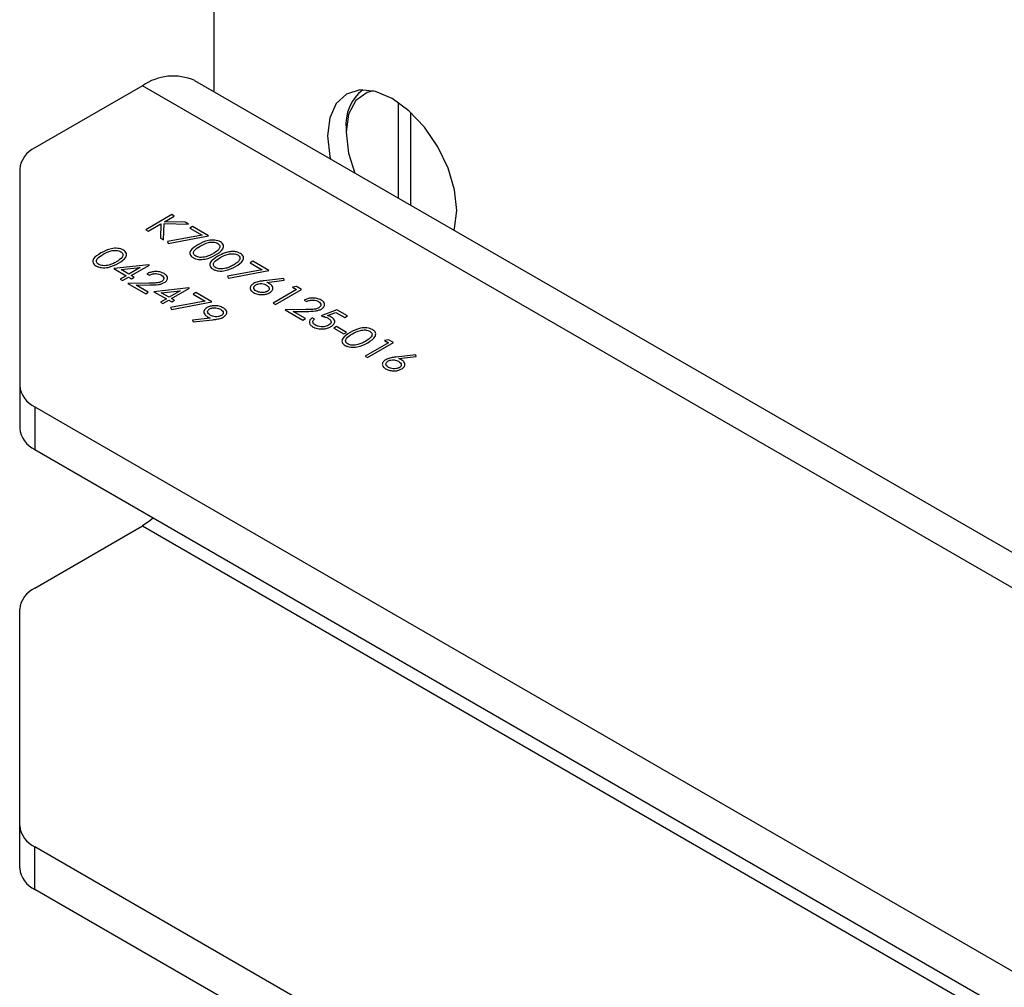
# Model space of a CAD drawing. Units: millimetres. Extents: x 8 to 201, y 4 to 288.
# Drawn here: x 125 to 131, y 135 to 141 of the extents above; entities that cross this region are included whole.
import ezdxf

# ---------------------------------------------------------------- set-up
doc = ezdxf.new("R2010")
doc.units = ezdxf.units.MM

msp = doc.modelspace()

# ---------------------------------------------------------------- linework, layer by layer
at = {"color": 7, "linetype": 'Continuous', "lineweight": 25}
for p, q in [((126.1365, 143.9663), (126.1365, 140.1682)), ((125.7264, 140.202), (125.1072, 139.8446)), ((141.4949, 131.0991), (125.7264, 140.202)), ((141.7949, 131.1288), (126.0264, 140.2317)), ((127.1972, 140.1063), (127.1972, 139.5559)), ((127.2679, 140.0495), (127.2679, 139.515)), ((126.8967, 139.9551), (126.8967, 139.9346)), ((125.0193, 139.7221), (125.0193, 138.4777)), ((125.8953, 139.461), (125.7456, 139.3746)), ((125.8517, 139.4203), (125.9087, 139.4532)), ((125.9087, 139.4532), (125.8953, 139.461)), ((125.759, 139.3668), (125.8313, 139.4085)), ((125.8313, 139.4085), (125.8284, 139.3267)), ((125.8463, 139.3164), (125.8495, 139.4098)), ((125.8495, 139.4098), (125.9903, 139.4061)), ((125.9711, 139.4172), (125.8517, 139.4203)), ((125.9903, 139.4061), (125.9711, 139.4172)), ((125.7456, 139.3746), (125.759, 139.3668)), ((126.0683, 139.3434), (125.8689, 139.3063)), ((125.8742, 139.2959), (126.1063, 139.3391)), ((126.0142, 139.3923), (125.9989, 139.3834)), ((125.9989, 139.3834), (126.0683, 139.3434)), ((126.1063, 139.3391), (126.0142, 139.3923)), ((125.8284, 139.3267), (125.8463, 139.3164)), ((125.8689, 139.3063), (125.8742, 139.2959)), ((125.7623, 139.1725), (125.5617, 139.151)), ((125.6615, 139.1111), (125.7651, 139.1709)), ((125.7651, 139.1709), (125.7623, 139.1725)), ((126.3596, 139.1929), (126.3443, 139.184)), ((126.3443, 139.184), (126.4137, 139.144)), ((126.4517, 139.1397), (126.3596, 139.1929)), ((125.5617, 139.151), (125.6327, 139.11)), ((125.6034, 139.1446), (125.713, 139.1564)), ((125.648, 139.1188), (125.6034, 139.1446)), ((125.713, 139.1564), (125.648, 139.1188)), ((125.6787, 139.1011), (125.6615, 139.1111)), ((125.7516, 139.1211), (125.7651, 139.1133)), ((126.4137, 139.144), (126.2143, 139.1069)), ((126.2196, 139.0965), (126.4517, 139.1397)), ((125.6327, 139.11), (125.5981, 139.09)), ((125.5981, 139.09), (125.6116, 139.0823)), ((125.6116, 139.0823), (125.6461, 139.1022)), ((125.7623, 139.0668), (125.6423, 139.0646)), ((125.6423, 139.0646), (125.744, 139.0059)), ((125.6461, 139.1022), (125.6634, 139.0923)), ((125.6634, 139.0923), (125.6787, 139.1011)), ((125.6897, 139.0549), (125.7671, 139.0564)), ((125.7593, 139.0147), (125.6897, 139.0549)), ((126.2143, 139.1069), (126.2196, 139.0965)), ((126.5381, 139.0943), (126.4251, 139.0807)), ((126.4403, 139.0716), (126.5403, 139.0836)), ((126.5403, 139.0836), (126.5381, 139.0943)), ((125.744, 139.0059), (125.7593, 139.0147)), ((125.9926, 139.0395), (125.7919, 139.018)), ((125.7919, 139.018), (125.8629, 138.977)), ((125.8337, 139.0117), (125.9433, 139.0234)), ((125.8783, 138.9859), (125.8337, 139.0117)), ((125.9433, 139.0234), (125.8783, 138.9859)), ((125.8917, 138.9782), (125.9953, 139.038)), ((125.9953, 139.038), (125.9926, 139.0395)), ((126.0318, 139.0125), (126.0164, 139.0036)), ((126.0164, 139.0036), (126.0858, 138.9636)), ((126.1239, 138.9593), (126.0318, 139.0125)), ((126.611, 139.0301), (126.4767, 138.9525)), ((126.4901, 138.9448), (126.6398, 139.0312)), ((126.6121, 139.0471), (126.588, 139.0433)), ((126.588, 139.0433), (126.611, 139.0301)), ((126.6398, 139.0312), (126.6121, 139.0471)), ((125.8629, 138.977), (125.8284, 138.9571)), ((125.8284, 138.9571), (125.8418, 138.9494)), ((125.8418, 138.9494), (125.8764, 138.9693)), ((125.8764, 138.9693), (125.8936, 138.9593)), ((126.0858, 138.9636), (125.8865, 138.9265)), ((125.909, 138.9682), (125.8917, 138.9782)), ((125.8917, 138.9161), (126.1239, 138.9593)), ((125.8936, 138.9593), (125.909, 138.9682)), ((126.4767, 138.9525), (126.4901, 138.9448)), ((126.6551, 138.9691), (126.6686, 138.9614)), ((125.8865, 138.9265), (125.8917, 138.9161)), ((126.6658, 138.9149), (126.5458, 138.9126)), ((126.5458, 138.9126), (126.6475, 138.8539)), ((126.5932, 138.903), (126.6706, 138.9044)), ((126.6628, 138.8628), (126.5932, 138.903)), ((126.8432, 138.9137), (126.753, 138.8794)), ((126.7909, 138.8808), (126.8383, 138.8988)), ((126.8383, 138.8988), (126.8892, 138.8694)), ((126.9046, 138.8783), (126.8432, 138.9137)), ((126.1156, 138.8657), (126.0132, 138.8546)), ((126.0132, 138.8546), (126.0164, 138.8441)), ((126.0164, 138.8441), (126.1299, 138.8564)), ((126.6475, 138.8539), (126.6628, 138.8628)), ((126.7146, 138.8595), (126.7012, 138.8672)), ((126.8892, 138.8694), (126.9046, 138.8783)), ((126.8413, 138.8174), (126.8259, 138.8085)), ((126.8259, 138.8085), (126.8835, 138.7753)), ((126.8988, 138.7841), (126.8413, 138.8174)), ((126.8835, 138.7753), (126.8988, 138.7841)), ((127.1406, 138.7243), (127.0063, 138.6468)), ((127.0197, 138.639), (127.1694, 138.7254)), ((127.1417, 138.7414), (127.1176, 138.7376)), ((127.1176, 138.7376), (127.1406, 138.7243)), ((127.1694, 138.7254), (127.1417, 138.7414)), ((127.0063, 138.6468), (127.0197, 138.639)), ((127.298, 138.6556), (127.185, 138.642)), ((127.2002, 138.6329), (127.3002, 138.645)), ((127.3002, 138.645), (127.298, 138.6556)), ((125.0193, 138.4777), (125.0193, 138.2327)), ((125.1072, 138.3552), (138.2958, 130.7416)), ((125.1072, 138.3552), (125.1072, 138.1103)), ((125.1072, 138.1103), (138.2958, 130.4967)), ((125.1072, 137.3133), (125.7264, 137.6708)), ((125.7264, 137.6708), (141.4949, 128.5678)), ((125.0193, 135.9464), (125.0193, 137.1908)), ((125.0193, 135.7014), (125.0193, 135.9464)), ((138.2958, 128.2103), (125.1072, 135.8239)), ((125.1072, 135.579), (125.1072, 135.8239)), ((138.2958, 127.9654), (125.1072, 135.579))]:
    msp.add_line(p, q, dxfattribs=at)
at = {"color": 7, "linetype": 'Continuous', "lineweight": 25, "flags": 128}
for points in [[(127.5331, 139.4856), (127.5204, 139.6039), (127.4833, 139.7287), (127.4243, 139.8515), (127.3475, 139.964), (127.2579, 140.0585), (127.1618, 140.1286), (127.0658, 140.1695), (126.9762, 140.1783), (126.8993, 140.1546), (126.8403, 140.0999), (126.8033, 140.0179), (126.7906, 139.9142), (126.8033, 139.796), (126.8064, 139.7815)], [(127.0541, 140.1724), (127.0183, 140.1631), (126.9527, 140.1168), (126.911, 140.0384), (126.8967, 139.9346), (126.911, 139.8143), (126.9476, 139.7)], [(127.5173, 139.3711), (127.5204, 139.382), (127.5331, 139.4856)], [(125.7882, 137.7171), (125.7678, 137.6994), (125.7264, 137.6708)]]:
    msp.add_lwpolyline(points, dxfattribs=at)
at = {"color": 7, "linetype": 'Continuous', "lineweight": 25}
for centre, radius, start, end in [((125.9022, 139.9567), 0.3018, 65.6929, 125.6176), ((127.1511, 139.9789), 0.2555, 128.381, 185.3506), ((125.1694, 139.7071), 0.1509, 114.3747, 174.3052), ((125.1694, 138.4927), 0.1509, 185.6948, 245.6253), ((125.1694, 138.2477), 0.1509, 185.6948, 245.6253), ((125.1694, 137.1759), 0.1509, 114.3747, 174.3052), ((125.1694, 135.9614), 0.1509, 185.6948, 245.6253), ((125.1694, 135.7164), 0.1509, 185.6948, 245.6253)]:
    msp.add_arc(centre, radius, start, end, dxfattribs=at)
for points, knots in [([(126.0449, 139.2881), (126.0276, 139.2775), (126.0017, 139.2616), (125.9962, 139.2357), (126.0043, 139.222), (126.0123, 139.2166), (126.0163, 139.2139)], [0, 0, 0, 0, 0.4997499, 0.74891, 0.8744493, 1, 1, 1, 1]), ([(126.0321, 139.2225), (126.0291, 139.2246), (126.0229, 139.229), (126.0177, 139.24), (126.0237, 139.2601), (126.0445, 139.2723), (126.0584, 139.2804)], [0, 0, 0, 0, 0.125394, 0.250914, 0.499709, 1, 1, 1, 1]), ([(126.1737, 139.3047), (126.1689, 139.307), (126.1595, 139.3116), (126.1415, 139.3151), (126.1229, 139.3155), (126.0864, 139.3106), (126.0633, 139.2981), (126.0449, 139.2881)], [0, 0, 0, 0, 0.1252547, 0.2505325, 0.3758235, 0.501298, 1, 1, 1, 1]), ([(126.0584, 139.2804), (126.0726, 139.2883), (126.0903, 139.2983), (126.1184, 139.3031), (126.1331, 139.3031), (126.1474, 139.3009), (126.155, 139.2973), (126.1588, 139.2956)], [0, 0, 0, 0, 0.499153, 0.624481, 0.749582, 0.874861, 1, 1, 1, 1]), ([(126.1588, 139.2956), (126.1621, 139.2931), (126.1688, 139.2882), (126.1724, 139.2787), (126.1699, 139.2671), (126.1576, 139.2523), (126.1423, 139.2428), (126.1332, 139.2372)], [0, 0, 0, 0, 0.138715, 0.277785, 0.422331, 0.656486, 1, 1, 1, 1]), ([(126.1466, 139.2294), (126.1637, 139.2403), (126.1893, 139.2566), (126.1941, 139.2827), (126.1858, 139.2964), (126.1777, 139.3019), (126.1737, 139.3047)], [0, 0, 0, 0, 0.4994187, 0.7488031, 0.8743999, 1, 1, 1, 1]), ([(125.4868, 139.2407), (125.4695, 139.23), (125.4436, 139.2141), (125.4381, 139.1883), (125.4462, 139.1746), (125.4542, 139.1691), (125.4582, 139.1664)], [0, 0, 0, 0, 0.49975, 0.74891, 0.874449, 1, 1, 1, 1]), ([(125.474, 139.175), (125.471, 139.1772), (125.4648, 139.1816), (125.4596, 139.1925), (125.4656, 139.2126), (125.4864, 139.2248), (125.5003, 139.2329)], [0, 0, 0, 0, 0.125394, 0.250914, 0.499709, 1, 1, 1, 1]), ([(125.6156, 139.2572), (125.6108, 139.2595), (125.6014, 139.2642), (125.5834, 139.2676), (125.5648, 139.2681), (125.5283, 139.2631), (125.5052, 139.2506), (125.4868, 139.2407)], [0, 0, 0, 0, 0.125255, 0.250533, 0.375823, 0.501298, 1, 1, 1, 1]), ([(125.5003, 139.2329), (125.5145, 139.2409), (125.5322, 139.2508), (125.5603, 139.2556), (125.575, 139.2557), (125.5893, 139.2534), (125.5969, 139.2499), (125.6007, 139.2481)], [0, 0, 0, 0, 0.499153, 0.624481, 0.749582, 0.874861, 1, 1, 1, 1]), ([(125.6007, 139.2481), (125.6037, 139.2459), (125.6099, 139.2415), (125.615, 139.2305), (125.6084, 139.2106), (125.5885, 139.1981), (125.5751, 139.1897)], [0, 0, 0, 0, 0.1254015, 0.2509794, 0.4999285, 1, 1, 1, 1]), ([(125.5885, 139.1819), (125.6056, 139.1928), (125.6312, 139.2091), (125.636, 139.2352), (125.6277, 139.249), (125.6196, 139.2545), (125.6156, 139.2572)], [0, 0, 0, 0, 0.499419, 0.748803, 0.8744, 1, 1, 1, 1]), ([(126.0163, 139.2139), (126.0211, 139.2115), (126.0306, 139.2068), (126.0544, 139.2021), (126.0996, 139.2047), (126.1278, 139.2195), (126.1466, 139.2294)], [0, 0, 0, 0, 0.125628, 0.251257, 0.500593, 1, 1, 1, 1]), ([(126.1332, 139.2372), (126.1259, 139.2332), (126.1128, 139.226), (126.0969, 139.221), (126.0899, 139.2187)], [0, 0, 0, 0, 0.560097, 1, 1, 1, 1]), ([(126.2888, 139.2382), (126.2832, 139.2409), (126.2721, 139.2462), (126.251, 139.2492), (126.2266, 139.2482), (126.1936, 139.2402), (126.1731, 139.2289), (126.16, 139.2217)], [0, 0, 0, 0, 0.14436, 0.289367, 0.429678, 0.635506, 1, 1, 1, 1]), ([(126.1735, 139.2139), (126.1877, 139.2219), (126.2054, 139.2318), (126.2336, 139.2366), (126.2482, 139.2367), (126.2626, 139.2345), (126.2701, 139.2309), (126.2739, 139.2291)], [0, 0, 0, 0, 0.499153, 0.624481, 0.749582, 0.874861, 1, 1, 1, 1]), ([(126.2739, 139.2291), (126.2772, 139.2266), (126.2839, 139.2217), (126.2875, 139.2122), (126.285, 139.2006), (126.2727, 139.1858), (126.2574, 139.1764), (126.2483, 139.1707)], [0, 0, 0, 0, 0.138715, 0.277785, 0.422331, 0.656486, 1, 1, 1, 1]), ([(126.2617, 139.1629), (126.2788, 139.1738), (126.3045, 139.1901), (126.3092, 139.2162), (126.3009, 139.23), (126.2928, 139.2355), (126.2888, 139.2382)], [0, 0, 0, 0, 0.4994187, 0.7488031, 0.8743999, 1, 1, 1, 1]), ([(125.4582, 139.1664), (125.463, 139.164), (125.4725, 139.1594), (125.4963, 139.1547), (125.5415, 139.1572), (125.5697, 139.1721), (125.5885, 139.1819)], [0, 0, 0, 0, 0.125628, 0.251257, 0.500593, 1, 1, 1, 1]), ([(125.5318, 139.1713), (125.5264, 139.17), (125.5157, 139.1674), (125.4991, 139.1674), (125.4846, 139.1699), (125.4775, 139.1733), (125.474, 139.175)], [0, 0, 0, 0, 0.280262, 0.559779, 0.779989, 1, 1, 1, 1]), ([(125.5751, 139.1897), (125.5678, 139.1857), (125.5547, 139.1785), (125.5388, 139.1735), (125.5318, 139.1713)], [0, 0, 0, 0, 0.560097, 1, 1, 1, 1]), ([(126.0899, 139.2187), (126.0845, 139.2175), (126.0738, 139.2149), (126.0572, 139.2148), (126.0427, 139.2174), (126.0356, 139.2208), (126.0321, 139.2225)], [0, 0, 0, 0, 0.280262, 0.559779, 0.779989, 1, 1, 1, 1]), ([(126.16, 139.2217), (126.1427, 139.211), (126.1168, 139.1951), (126.1113, 139.1693), (126.1194, 139.1556), (126.1274, 139.1501), (126.1314, 139.1474)], [0, 0, 0, 0, 0.49975, 0.74891, 0.874449, 1, 1, 1, 1]), ([(126.1472, 139.156), (126.1442, 139.1582), (126.1381, 139.1626), (126.1328, 139.1735), (126.1388, 139.1936), (126.1596, 139.2058), (126.1735, 139.2139)], [0, 0, 0, 0, 0.125394, 0.250914, 0.499709, 1, 1, 1, 1]), ([(126.2483, 139.1707), (126.241, 139.1667), (126.2279, 139.1595), (126.212, 139.1545), (126.205, 139.1523)], [0, 0, 0, 0, 0.560097, 1, 1, 1, 1]), ([(125.8503, 139.1217), (125.8422, 139.1254), (125.826, 139.1329), (125.7962, 139.1342), (125.7704, 139.13), (125.7579, 139.124), (125.7516, 139.1211)], [0, 0, 0, 0, 0.279483, 0.558987, 0.77932, 1, 1, 1, 1]), ([(125.7651, 139.1133), (125.7709, 139.1158), (125.7825, 139.1208), (125.8031, 139.1225), (125.8213, 139.1196), (125.83, 139.1153), (125.8343, 139.1132)], [0, 0, 0, 0, 0.280434, 0.559604, 0.779589, 1, 1, 1, 1]), ([(125.8343, 139.1132), (125.8385, 139.1103), (125.8468, 139.1044), (125.8494, 139.0936), (125.8463, 139.0839), (125.8397, 139.0793), (125.8364, 139.077)], [0, 0, 0, 0, 0.2799, 0.559614, 0.779846, 1, 1, 1, 1]), ([(125.8511, 139.0699), (125.8569, 139.0742), (125.8685, 139.0828), (125.8714, 139.0983), (125.8649, 139.112), (125.8552, 139.1184), (125.8503, 139.1217)], [0, 0, 0, 0, 0.279501, 0.55928, 0.779425, 1, 1, 1, 1]), ([(126.1314, 139.1474), (126.1362, 139.1451), (126.1457, 139.1404), (126.1696, 139.1357), (126.2147, 139.1382), (126.2429, 139.1531), (126.2617, 139.1629)], [0, 0, 0, 0, 0.125628, 0.251257, 0.500593, 1, 1, 1, 1]), ([(126.205, 139.1523), (126.1997, 139.151), (126.1889, 139.1484), (126.1724, 139.1484), (126.1579, 139.1509), (126.1508, 139.1543), (126.1472, 139.156)], [0, 0, 0, 0, 0.280262, 0.559779, 0.779989, 1, 1, 1, 1]), ([(125.8364, 139.077), (125.8306, 139.0744), (125.8188, 139.0692), (125.7923, 139.0674), (125.7737, 139.067), (125.7623, 139.0668)], [0, 0, 0, 0, 0.278717, 0.558849, 1, 1, 1, 1]), ([(125.7671, 139.0564), (125.7838, 139.0566), (125.8072, 139.057), (125.836, 139.0625), (125.846, 139.0674), (125.8511, 139.0699)], [0, 0, 0, 0, 0.560362, 0.780163, 1, 1, 1, 1]), ([(126.3649, 139.0652), (126.3591, 139.0609), (126.3474, 139.0522), (126.344, 139.0365), (126.3504, 139.0227), (126.3599, 139.0161), (126.3647, 139.0127)], [0, 0, 0, 0, 0.279741, 0.559204, 0.779572, 1, 1, 1, 1]), ([(126.4251, 139.0807), (126.4177, 139.0797), (126.4055, 139.0782), (126.3891, 139.0748), (126.376, 139.0708), (126.3686, 139.0671), (126.3649, 139.0652)], [0, 0, 0, 0, 0.340127, 0.56017, 0.780131, 1, 1, 1, 1]), ([(126.3807, 139.0212), (126.3766, 139.0241), (126.3684, 139.03), (126.3653, 139.0405), (126.3681, 139.0502), (126.3746, 139.0549), (126.3778, 139.0572)], [0, 0, 0, 0, 0.280022, 0.559893, 0.780009, 1, 1, 1, 1]), ([(126.3778, 139.0572), (126.3829, 139.0595), (126.3931, 139.0641), (126.4117, 139.0648), (126.4276, 139.062), (126.4352, 139.0581), (126.4391, 139.0562)], [0, 0, 0, 0, 0.279454, 0.55905, 0.779237, 1, 1, 1, 1]), ([(126.4391, 139.0562), (126.4433, 139.0532), (126.4519, 139.0473), (126.4553, 139.0366), (126.453, 139.0266), (126.4464, 139.0219), (126.443, 139.0195)], [0, 0, 0, 0, 0.280134, 0.560031, 0.78011, 1, 1, 1, 1]), ([(126.4572, 139.0634), (126.4542, 139.0651), (126.4489, 139.068), (126.4429, 139.0705), (126.4403, 139.0716)], [0, 0, 0, 0, 0.5598633, 1, 1, 1, 1]), ([(126.4573, 139.0122), (126.4631, 139.0164), (126.4748, 139.0248), (126.4772, 139.0402), (126.4714, 139.0538), (126.4619, 139.0602), (126.4572, 139.0634)], [0, 0, 0, 0, 0.279668, 0.559274, 0.779541, 1, 1, 1, 1]), ([(126.3647, 139.0127), (126.3723, 139.0093), (126.3876, 139.0024), (126.4152, 139.0001), (126.4398, 139.0037), (126.4514, 139.0094), (126.4573, 139.0122)], [0, 0, 0, 0, 0.279767, 0.559389, 0.779587, 1, 1, 1, 1]), ([(126.443, 139.0195), (126.4378, 139.0172), (126.4273, 139.0127), (126.4085, 139.0126), (126.3924, 139.0154), (126.3846, 139.0193), (126.3807, 139.0212)], [0, 0, 0, 0, 0.278993, 0.558795, 0.779267, 1, 1, 1, 1]), ([(126.7538, 138.9698), (126.7457, 138.9735), (126.7295, 138.9809), (126.6997, 138.9823), (126.6739, 138.9781), (126.6614, 138.9721), (126.6551, 138.9691)], [0, 0, 0, 0, 0.279483, 0.558987, 0.77932, 1, 1, 1, 1]), ([(126.6686, 138.9614), (126.6744, 138.9639), (126.686, 138.9689), (126.7066, 138.9706), (126.7248, 138.9677), (126.7335, 138.9634), (126.7378, 138.9613)], [0, 0, 0, 0, 0.280434, 0.559604, 0.779589, 1, 1, 1, 1]), ([(126.7378, 138.9613), (126.742, 138.9583), (126.7503, 138.9524), (126.7529, 138.9417), (126.7498, 138.932), (126.7432, 138.9273), (126.7399, 138.925)], [0, 0, 0, 0, 0.2799002, 0.5596137, 0.7798464, 1, 1, 1, 1]), ([(126.7546, 138.918), (126.7604, 138.9223), (126.772, 138.9308), (126.7749, 138.9464), (126.7684, 138.9601), (126.7587, 138.9665), (126.7538, 138.9698)], [0, 0, 0, 0, 0.279501, 0.55928, 0.779425, 1, 1, 1, 1]), ([(126.0972, 138.9262), (126.0914, 138.9219), (126.0796, 138.9133), (126.0779, 138.8976), (126.0843, 138.8839), (126.0939, 138.8774), (126.0987, 138.8742)], [0, 0, 0, 0, 0.279452, 0.559089, 0.779449, 1, 1, 1, 1]), ([(126.1907, 138.9252), (126.183, 138.9287), (126.1676, 138.9356), (126.1399, 138.9381), (126.115, 138.9347), (126.1032, 138.9291), (126.0972, 138.9262)], [0, 0, 0, 0, 0.279782, 0.559481, 0.779658, 1, 1, 1, 1]), ([(126.1166, 138.8816), (126.1122, 138.8846), (126.1036, 138.8906), (126.0996, 138.9014), (126.1015, 138.9116), (126.1081, 138.9165), (126.1114, 138.9189)], [0, 0, 0, 0, 0.280315, 0.560203, 0.780261, 1, 1, 1, 1]), ([(126.1114, 138.9189), (126.1168, 138.9212), (126.1275, 138.9258), (126.1467, 138.9256), (126.1629, 138.9226), (126.1708, 138.9187), (126.1747, 138.9167)], [0, 0, 0, 0, 0.278748, 0.558575, 0.779185, 1, 1, 1, 1]), ([(126.1747, 138.9167), (126.1789, 138.9138), (126.1874, 138.9078), (126.1908, 138.8971), (126.1884, 138.8872), (126.1819, 138.8825), (126.1786, 138.8801)], [0, 0, 0, 0, 0.280126, 0.560036, 0.780122, 1, 1, 1, 1]), ([(126.1911, 138.8718), (126.197, 138.8763), (126.2089, 138.8851), (126.212, 138.9011), (126.2053, 138.9151), (126.1956, 138.9218), (126.1907, 138.9252)], [0, 0, 0, 0, 0.279617, 0.559109, 0.779521, 1, 1, 1, 1]), ([(126.7399, 138.925), (126.734, 138.9225), (126.7191, 138.916), (126.6919, 138.9154), (126.6733, 138.915), (126.6658, 138.9149)], [0, 0, 0, 0, 0.278475, 0.706139, 1, 1, 1, 1]), ([(126.6706, 138.9044), (126.6873, 138.9047), (126.7107, 138.9051), (126.7395, 138.9105), (126.7495, 138.9155), (126.7546, 138.918)], [0, 0, 0, 0, 0.560362, 0.780163, 1, 1, 1, 1]), ([(126.0987, 138.8742), (126.1018, 138.8725), (126.1072, 138.8695), (126.113, 138.8669), (126.1156, 138.8657)], [0, 0, 0, 0, 0.559928, 1, 1, 1, 1]), ([(126.1786, 138.8801), (126.1734, 138.8778), (126.163, 138.8732), (126.1441, 138.8726), (126.1281, 138.8757), (126.1204, 138.8796), (126.1166, 138.8816)], [0, 0, 0, 0, 0.279298, 0.558908, 0.779182, 1, 1, 1, 1]), ([(126.1299, 138.8564), (126.1375, 138.8573), (126.1498, 138.8589), (126.1665, 138.8622), (126.1799, 138.8662), (126.1874, 138.87), (126.1911, 138.8718)], [0, 0, 0, 0, 0.34011, 0.560133, 0.780136, 1, 1, 1, 1]), ([(126.7012, 138.8672), (126.6963, 138.8628), (126.6865, 138.854), (126.6844, 138.839), (126.6907, 138.8259), (126.7, 138.8196), (126.7046, 138.8165)], [0, 0, 0, 0, 0.280034, 0.559638, 0.779711, 1, 1, 1, 1]), ([(126.7208, 138.8249), (126.7169, 138.8277), (126.7092, 138.8332), (126.7051, 138.8431), (126.7073, 138.8522), (126.7122, 138.8571), (126.7146, 138.8595)], [0, 0, 0, 0, 0.279857, 0.559683, 0.779485, 1, 1, 1, 1]), ([(126.753, 138.8794), (126.7612, 138.8773), (126.7759, 138.8734), (126.7882, 138.8674), (126.7937, 138.8648)], [0, 0, 0, 0, 0.56027, 1, 1, 1, 1]), ([(126.8114, 138.8723), (126.8079, 138.8741), (126.8015, 138.8773), (126.7941, 138.8797), (126.7909, 138.8808)], [0, 0, 0, 0, 0.559748, 1, 1, 1, 1]), ([(126.7937, 138.8648), (126.7985, 138.8616), (126.808, 138.8552), (126.8122, 138.8433), (126.8079, 138.8325), (126.8005, 138.8274), (126.7967, 138.8249)], [0, 0, 0, 0, 0.280472, 0.559738, 0.77964, 1, 1, 1, 1]), ([(126.8096, 138.8168), (126.8161, 138.8213), (126.8291, 138.8303), (126.8332, 138.8469), (126.8269, 138.8618), (126.8166, 138.8688), (126.8114, 138.8723)], [0, 0, 0, 0, 0.280059, 0.559479, 0.77955, 1, 1, 1, 1]), ([(126.7046, 138.8165), (126.7132, 138.8124), (126.7303, 138.8043), (126.7622, 138.8024), (126.7897, 138.8071), (126.8029, 138.8136), (126.8096, 138.8168)], [0, 0, 0, 0, 0.279899, 0.558932, 0.779415, 1, 1, 1, 1]), ([(126.7967, 138.8249), (126.7905, 138.822), (126.778, 138.8162), (126.7552, 138.8151), (126.7352, 138.8179), (126.7256, 138.8226), (126.7208, 138.8249)], [0, 0, 0, 0, 0.279617, 0.559218, 0.779559, 1, 1, 1, 1]), ([(126.9199, 138.783), (126.9026, 138.7724), (126.8767, 138.7565), (126.8712, 138.7306), (126.8793, 138.7169), (126.8873, 138.7115), (126.8913, 138.7087)], [0, 0, 0, 0, 0.49975, 0.74891, 0.874449, 1, 1, 1, 1]), ([(126.9071, 138.7173), (126.9041, 138.7195), (126.8979, 138.7239), (126.8927, 138.7349), (126.8987, 138.7549), (126.9195, 138.7671), (126.9334, 138.7753)], [0, 0, 0, 0, 0.125394, 0.250914, 0.499709, 1, 1, 1, 1]), ([(127.0487, 138.7996), (127.0439, 138.8019), (127.0345, 138.8065), (127.0165, 138.8099), (126.9979, 138.8104), (126.9614, 138.8055), (126.9383, 138.793), (126.9199, 138.783)], [0, 0, 0, 0, 0.125255, 0.250533, 0.375823, 0.501298, 1, 1, 1, 1]), ([(126.9334, 138.7753), (126.9476, 138.7832), (126.9653, 138.7931), (126.9934, 138.7979), (127.0081, 138.798), (127.0224, 138.7958), (127.03, 138.7922), (127.0338, 138.7904)], [0, 0, 0, 0, 0.4991529, 0.6244811, 0.7495818, 0.8748612, 1, 1, 1, 1]), ([(127.0338, 138.7904), (127.0368, 138.7883), (127.043, 138.7839), (127.0481, 138.7729), (127.0415, 138.7529), (127.0216, 138.7404), (127.0082, 138.7321)], [0, 0, 0, 0, 0.125402, 0.250979, 0.499928, 1, 1, 1, 1]), ([(127.0216, 138.7243), (127.0387, 138.7352), (127.0643, 138.7514), (127.0691, 138.7775), (127.0608, 138.7913), (127.0527, 138.7968), (127.0487, 138.7996)], [0, 0, 0, 0, 0.499419, 0.748803, 0.8744, 1, 1, 1, 1]), ([(126.8913, 138.7087), (126.8961, 138.7064), (126.9056, 138.7017), (126.9294, 138.697), (126.9746, 138.6996), (127.0028, 138.7144), (127.0216, 138.7243)], [0, 0, 0, 0, 0.125628, 0.251257, 0.500593, 1, 1, 1, 1]), ([(126.9649, 138.7136), (126.9595, 138.7123), (126.9488, 138.7098), (126.9322, 138.7097), (126.9177, 138.7123), (126.9106, 138.7156), (126.9071, 138.7173)], [0, 0, 0, 0, 0.280262, 0.559779, 0.779989, 1, 1, 1, 1]), ([(127.0082, 138.7321), (127.005, 138.7303), (126.9985, 138.7267), (126.9846, 138.72), (126.9728, 138.7162), (126.9649, 138.7136)], [0, 0, 0, 0, 0.250474, 0.501036, 1, 1, 1, 1]), ([(127.1248, 138.6266), (127.1189, 138.6222), (127.1072, 138.6135), (127.1038, 138.5979), (127.1103, 138.584), (127.1198, 138.5774), (127.1245, 138.5741)], [0, 0, 0, 0, 0.279741, 0.559204, 0.779572, 1, 1, 1, 1]), ([(127.185, 138.642), (127.1776, 138.6411), (127.1654, 138.6395), (127.149, 138.6361), (127.1359, 138.6321), (127.1285, 138.6284), (127.1248, 138.6266)], [0, 0, 0, 0, 0.340127, 0.56017, 0.780131, 1, 1, 1, 1]), ([(127.1406, 138.5825), (127.1365, 138.5855), (127.1282, 138.5913), (127.1251, 138.6019), (127.128, 138.6116), (127.1344, 138.6162), (127.1377, 138.6185)], [0, 0, 0, 0, 0.280022, 0.559893, 0.780009, 1, 1, 1, 1]), ([(127.1377, 138.6185), (127.1428, 138.6208), (127.153, 138.6254), (127.1715, 138.6262), (127.1875, 138.6233), (127.1951, 138.6195), (127.1989, 138.6175)], [0, 0, 0, 0, 0.279454, 0.55905, 0.779237, 1, 1, 1, 1]), ([(127.1989, 138.6175), (127.2032, 138.6146), (127.2117, 138.6087), (127.2152, 138.5979), (127.2128, 138.5879), (127.2062, 138.5832), (127.2029, 138.5808)], [0, 0, 0, 0, 0.280134, 0.560031, 0.78011, 1, 1, 1, 1]), ([(127.2171, 138.6248), (127.2141, 138.6264), (127.2087, 138.6293), (127.2028, 138.6318), (127.2002, 138.6329)], [0, 0, 0, 0, 0.5598633, 1, 1, 1, 1]), ([(127.2172, 138.5735), (127.223, 138.5778), (127.2347, 138.5862), (127.237, 138.6016), (127.2313, 138.6151), (127.2218, 138.6216), (127.2171, 138.6248)], [0, 0, 0, 0, 0.279668, 0.559274, 0.779541, 1, 1, 1, 1]), ([(127.1245, 138.5741), (127.1322, 138.5706), (127.1475, 138.5637), (127.1751, 138.5614), (127.1996, 138.5651), (127.2113, 138.5707), (127.2172, 138.5735)], [0, 0, 0, 0, 0.279767, 0.559389, 0.779587, 1, 1, 1, 1]), ([(127.2029, 138.5808), (127.1977, 138.5786), (127.1872, 138.574), (127.1683, 138.5739), (127.1523, 138.5768), (127.1445, 138.5806), (127.1406, 138.5825)], [0, 0, 0, 0, 0.2789932, 0.5587948, 0.7792669, 1, 1, 1, 1])]:
    msp.add_open_spline(points, degree=3, knots=knots, dxfattribs=at)

doc.saveas('drawing.dxf')
